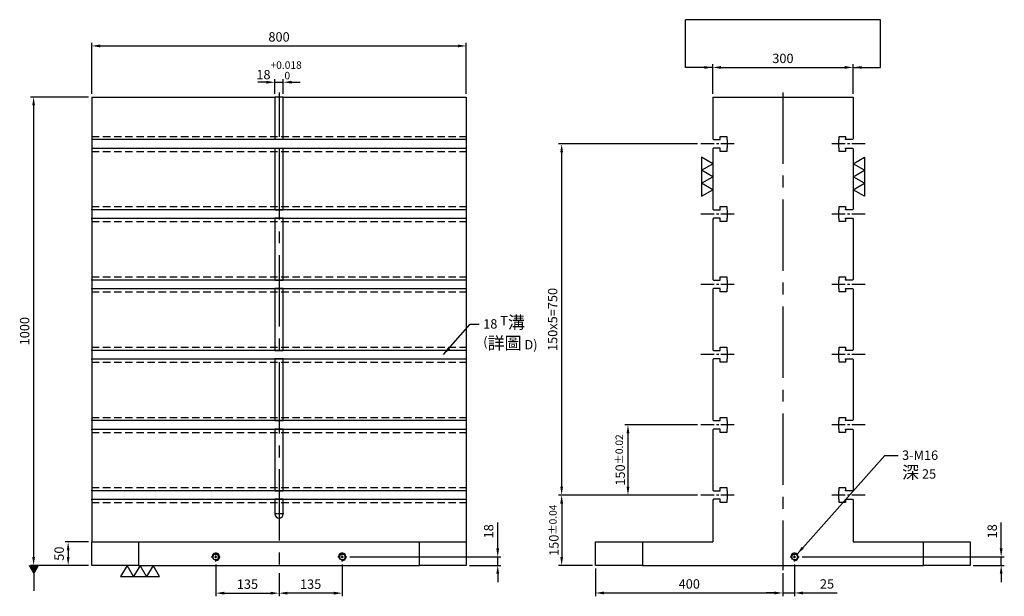
# Model space of a CAD drawing. Units: millimetres. Extents: x 2969 to 5079, y 4956 to 7522.
# Drawn here: x 2969 to 5072, y 4956 to 6188 of the extents above; entities that cross this region are included whole.
import ezdxf

# ---------------------------------------------------------------- set-up
doc = ezdxf.new("R2010")
doc.units = ezdxf.units.MM
for name, pattern in [('CENTER2', [28.575, 19.05, -3.175, 3.175, -3.175]), ('CL-5', [7, 5, -0.5, 1, -0.5]), ('DASHED2', [9.525, 6.35, -3.175])]:
    doc.linetypes.add(name, pattern=pattern)
for name, color, linetype in [('01', 4, 'Continuous'), ('CL', 1, 'CENTER2'), ('CLL', 1, 'Continuous'), ('DASH', 8, 'DASHED2'), ('DIM', 6, 'Continuous'), ('G', 3, 'Continuous'), ('W', 7, 'Continuous')]:
    doc.layers.add(name, color=color, linetype=linetype)
doc.styles.add('TXT-1', font='txt.shx', dxfattribs={"width": 0.9, "bigfont": 'chineset.shx'})
doc.styles.add('TXT-7', font='txt.shx', dxfattribs={"width": 0.8, "bigfont": 'chineset.shx'})
doc.dimstyles.new('HISO-25', dxfattribs={"dimscale": 6, "dimtxt": 2, "dimasz": 1.8, "dimexe": 0.66666, "dimexo": 0.66666, "dimgap": 0.66666, "dimtad": 0, "dimtoh": 1, "dimdsep": 46, "dimtxsty": 'TXT-1', "dimcen": -2.5, "dimclrd": 256, "dimclre": 256, "dimclrt": 3, "dimadec": 0, "dimazin": 0, "dimtfac": 0.8, "dimtmove": 0, "dimatfit": 3, "dimfxl": 0, "dimlwd": -1, "dimarcsym": 0})
doc.dimstyles.new('ISO-25', dxfattribs={"dimscale": 7, "dimtxt": 2, "dimasz": 1.8, "dimexe": 0.66666, "dimexo": 0.66666, "dimgap": 0.66666, "dimtad": 1, "dimdsep": 46, "dimtxsty": 'TXT-1', "dimcen": -2.5, "dimclrd": 256, "dimclre": 256, "dimclrt": 3, "dimadec": 0, "dimazin": 0, "dimtfac": 0.8, "dimtmove": 0, "dimatfit": 3, "dimfxl": 0, "dimlwd": -1, "dimarcsym": 0})

# ---------------------------------------------------------------- blocks, each defined once
blk = doc.blocks.new('螺絲-M10')
at = {"layer": '01'}
blk.add_circle((0, 0), 4, dxfattribs=at)
at = {"layer": 'CLL', "linetype": 'CL-5', "ltscale": 3}
for p, q in [((-6, 0), (-2.9, 0)), ((-1.8, 0), (1.8, 0)), ((0, 2.9), (0, 6)), ((0, -1.8), (0, 1.8)), ((2.9, 0), (6, 0)), ((0, -6), (0, -2.9))]:
    blk.add_line(p, q, dxfattribs=at)
at = {"layer": 'G'}
blk.add_arc((0, 0), 5, 259.1931, 190.8069, dxfattribs=at)
blk = doc.blocks.new('*D13')
at = {"layer": 'Defpoints', "color": 0}
for p in [(-6950.5, 1673.3), (-6815.5, 1654.9), (-6815.5, 1605.5)]:
    blk.add_point(p, dxfattribs=at)
at = {"layer": 'DIM', "lineweight": -2}
for p, q in [((-6950.5, 1666.6), (-6950.5, 1598.8)), ((-6815.5, 1648.2), (-6815.5, 1598.8))]:
    blk.add_line(p, q, dxfattribs=at)
at = {"layer": 'DIM'}
blk.add_line((-6932.5, 1605.5), (-6833.5, 1605.5), dxfattribs=at)
for points in [[(-6932.5, 1608.5), (-6932.5, 1602.5), (-6950.5, 1605.5)], [(-6833.5, 1608.5), (-6833.5, 1602.5), (-6815.5, 1605.5)]]:
    blk.add_solid(points, dxfattribs=at)
at = {"layer": 'DIM', "color": 3, "insert": (-6883, 1622.1), "char_height": 20, "attachment_point": 5, "style": 'TXT-1'}
blk.add_mtext('135', dxfattribs=at)
blk = doc.blocks.new('*D14')
at = {"layer": 'Defpoints', "color": 0}
for p in [(-6680.5, 1673.3), (-6815.5, 1654.9), (-6815.5, 1605.5)]:
    blk.add_point(p, dxfattribs=at)
at = {"layer": 'DIM', "lineweight": -2}
for p, q in [((-6680.5, 1666.6), (-6680.5, 1598.8)), ((-6815.5, 1648.2), (-6815.5, 1598.8))]:
    blk.add_line(p, q, dxfattribs=at)
at = {"layer": 'DIM'}
blk.add_line((-6698.5, 1605.5), (-6797.5, 1605.5), dxfattribs=at)
for points in [[(-6797.5, 1608.5), (-6797.5, 1602.5), (-6815.5, 1605.5)], [(-6698.5, 1608.5), (-6698.5, 1602.5), (-6680.5, 1605.5)]]:
    blk.add_solid(points, dxfattribs=at)
at = {"layer": 'DIM', "color": 3, "insert": (-6748, 1622.1), "char_height": 20, "attachment_point": 5, "style": 'TXT-1'}
blk.add_mtext('135', dxfattribs=at)
blk = doc.blocks.new('*D15')
at = {"layer": 'Defpoints', "color": 0}
for p in [(-6670.9, 1682.9), (-6415.5, 1664.9), (-6348.4, 1664.9)]:
    blk.add_point(p, dxfattribs=at)
at = {"layer": 'DIM'}
for p, q in [((-6348.4, 1700.9), (-6348.4, 1756.2)), ((-6348.4, 1664.9), (-6348.4, 1682.9)), ((-6348.4, 1646.9), (-6348.4, 1628.9))]:
    blk.add_line(p, q, dxfattribs=at)
at = {"layer": 'DIM', "lineweight": -2}
for p, q in [((-6664.3, 1682.9), (-6341.7, 1682.9)), ((-6408.9, 1664.9), (-6341.7, 1664.9))]:
    blk.add_line(p, q, dxfattribs=at)
at = {"layer": 'DIM'}
for points in [[(-6351.4, 1700.9), (-6345.4, 1700.9), (-6348.4, 1682.9)], [(-6351.4, 1646.9), (-6345.4, 1646.9), (-6348.4, 1664.9)]]:
    blk.add_solid(points, dxfattribs=at)
at = {"layer": 'DIM', "color": 3, "insert": (-6365.1, 1737.6), "char_height": 20, "attachment_point": 5, "rotation": 90, "style": 'TXT-1'}
blk.add_mtext('18', dxfattribs=at)
blk = doc.blocks.new('*D26')
at = {"layer": 'Defpoints', "color": 0}
for p in [(-5714.2, 1673.3), (-5739.2, 1654.9), (-5739.2, 1605.9)]:
    blk.add_point(p, dxfattribs=at)
at = {"layer": 'DIM', "lineweight": -2}
for p, q in [((-5714.2, 1666.6), (-5714.2, 1599.2)), ((-5739.2, 1648.2), (-5739.2, 1599.2))]:
    blk.add_line(p, q, dxfattribs=at)
at = {"layer": 'DIM'}
for p, q in [((-5757.2, 1605.9), (-5775.2, 1605.9)), ((-5739.2, 1605.9), (-5714.2, 1605.9)), ((-5696.2, 1605.9), (-5623.4, 1605.9))]:
    blk.add_line(p, q, dxfattribs=at)
for points in [[(-5757.2, 1608.9), (-5757.2, 1602.9), (-5739.2, 1605.9)], [(-5696.2, 1608.9), (-5696.2, 1602.9), (-5714.2, 1605.9)]]:
    blk.add_solid(points, dxfattribs=at)
at = {"layer": 'DIM', "color": 3, "insert": (-5645, 1622.6), "char_height": 20, "attachment_point": 5, "style": 'TXT-1'}
blk.add_mtext('25', dxfattribs=at)
blk = doc.blocks.new('*D27')
at = {"layer": 'Defpoints', "color": 0}
for p in [(-6139.2, 1664.9), (-5739.2, 1654.9), (-5739.2, 1605.9)]:
    blk.add_point(p, dxfattribs=at)
at = {"layer": 'DIM', "lineweight": -2}
for p, q in [((-6139.2, 1658.2), (-6139.2, 1599.2)), ((-5739.2, 1648.2), (-5739.2, 1599.2))]:
    blk.add_line(p, q, dxfattribs=at)
at = {"layer": 'DIM'}
blk.add_line((-6121.2, 1605.9), (-5757.2, 1605.9), dxfattribs=at)
for points in [[(-6121.2, 1608.9), (-6121.2, 1602.9), (-6139.2, 1605.9)], [(-5757.2, 1608.9), (-5757.2, 1602.9), (-5739.2, 1605.9)]]:
    blk.add_solid(points, dxfattribs=at)
at = {"layer": 'DIM', "color": 3, "insert": (-5939.2, 1622.6), "char_height": 20, "attachment_point": 5, "style": 'TXT-1'}
blk.add_mtext('400', dxfattribs=at)
blk = doc.blocks.new('*D16')
at = {"layer": 'Defpoints', "color": 0}
for p in [(-5704.6, 1682.9), (-5339.2, 1664.9), (-5273, 1664.9)]:
    blk.add_point(p, dxfattribs=at)
at = {"layer": 'DIM'}
for p, q in [((-5273, 1700.9), (-5273, 1756.2)), ((-5273, 1664.9), (-5273, 1682.9)), ((-5273, 1646.9), (-5273, 1628.9))]:
    blk.add_line(p, q, dxfattribs=at)
at = {"layer": 'DIM', "lineweight": -2}
for p, q in [((-5698, 1682.9), (-5266.3, 1682.9)), ((-5332.6, 1664.9), (-5266.3, 1664.9))]:
    blk.add_line(p, q, dxfattribs=at)
at = {"layer": 'DIM'}
for points in [[(-5276, 1700.9), (-5270, 1700.9), (-5273, 1682.9)], [(-5276, 1646.9), (-5270, 1646.9), (-5273, 1664.9)]]:
    blk.add_solid(points, dxfattribs=at)
at = {"layer": 'DIM', "color": 3, "insert": (-5289.6, 1737.6), "char_height": 20, "attachment_point": 5, "rotation": 90, "style": 'TXT-1'}
blk.add_mtext('18', dxfattribs=at)
blk = doc.blocks.new('*D17')
at = {"layer": 'Defpoints', "color": 0}
for p in [(-5589.2, 2728.1), (-5889.2, 2664.9), (-5589.2, 2664.9)]:
    blk.add_point(p, dxfattribs=at)
at = {"layer": 'DIM', "lineweight": -2}
for p, q in [((-5889.2, 2671.6), (-5889.2, 2734.8)), ((-5589.2, 2671.6), (-5589.2, 2734.8))]:
    blk.add_line(p, q, dxfattribs=at)
at = {"layer": 'DIM'}
blk.add_line((-5871.2, 2728.1), (-5607.2, 2728.1), dxfattribs=at)
for points in [[(-5871.2, 2731.1), (-5871.2, 2725.1), (-5889.2, 2728.1)], [(-5607.2, 2731.1), (-5607.2, 2725.1), (-5589.2, 2728.1)]]:
    blk.add_solid(points, dxfattribs=at)
at = {"layer": 'DIM', "color": 3, "insert": (-5739.2, 2744.8), "char_height": 20, "attachment_point": 5, "style": 'TXT-1'}
blk.add_mtext('300', dxfattribs=at)
blk = doc.blocks.new('*D18')
at = {"layer": 'Defpoints', "color": 0}
for p in [(-7215.5, 2664.9), (-7339.7, 1664.9), (-7215.5, 1664.9)]:
    blk.add_point(p, dxfattribs=at)
at = {"layer": 'DIM', "lineweight": -2}
for p, q in [((-7222.2, 2664.9), (-7346.3, 2664.9)), ((-7222.2, 1664.9), (-7346.3, 1664.9))]:
    blk.add_line(p, q, dxfattribs=at)
at = {"layer": 'DIM'}
blk.add_line((-7339.7, 2646.9), (-7339.7, 1682.9), dxfattribs=at)
for points in [[(-7342.7, 2646.9), (-7336.7, 2646.9), (-7339.7, 2664.9)], [(-7342.7, 1682.9), (-7336.7, 1682.9), (-7339.7, 1664.9)]]:
    blk.add_solid(points, dxfattribs=at)
at = {"layer": 'DIM', "color": 3, "insert": (-7356.3, 2164.9), "char_height": 20, "attachment_point": 5, "rotation": 90, "style": 'TXT-1'}
blk.add_mtext('1000', dxfattribs=at)
blk = doc.blocks.new('加工-3-直')
at = {"layer": '01'}
for points in [[(0, 0), (-4.33, -2.5), (-4.33, 2.5)], [(0, -5), (-4.33, -7.5), (-4.33, -2.5)], [(0, -10), (-4.33, -12.5), (-4.33, -7.5)]]:
    blk.add_lwpolyline(points, close=True, dxfattribs=at)
blk = doc.blocks.new('*D23')
at = {"layer": 'Defpoints', "color": 0}
for p in [(-5915.2, 1964.9), (-6070.2, 1814.9), (-5915.2, 1814.9)]:
    blk.add_point(p, dxfattribs=at)
at = {"layer": 'DIM', "lineweight": -2}
for p, q in [((-5921.9, 1964.9), (-6076.8, 1964.9)), ((-5921.9, 1814.9), (-6076.8, 1814.9))]:
    blk.add_line(p, q, dxfattribs=at)
at = {"layer": 'DIM'}
blk.add_line((-6070.2, 1946.9), (-6070.2, 1832.9), dxfattribs=at)
for points in [[(-6073.2, 1946.9), (-6067.2, 1946.9), (-6070.2, 1964.9)], [(-6073.2, 1832.9), (-6067.2, 1832.9), (-6070.2, 1814.9)]]:
    blk.add_solid(points, dxfattribs=at)
at = {"layer": 'DIM', "color": 3, "insert": (-6086.8, 1889.9), "char_height": 20, "attachment_point": 5, "rotation": 90, "style": 'TXT-1'}
blk.add_mtext('150{\\H16.000000;±0.02}', dxfattribs=at)
blk = doc.blocks.new('*D24')
at = {"layer": 'Defpoints', "color": 0}
for p in [(-5915.2, 1814.9), (-6211.8, 1664.9), (-6139.2, 1664.9)]:
    blk.add_point(p, dxfattribs=at)
at = {"layer": 'DIM', "lineweight": -2}
for p, q in [((-5921.9, 1814.9), (-6218.5, 1814.9)), ((-6145.9, 1664.9), (-6218.5, 1664.9))]:
    blk.add_line(p, q, dxfattribs=at)
at = {"layer": 'DIM'}
blk.add_line((-6211.8, 1796.9), (-6211.8, 1682.9), dxfattribs=at)
for points in [[(-6214.8, 1796.9), (-6208.8, 1796.9), (-6211.8, 1814.9)], [(-6214.8, 1682.9), (-6208.8, 1682.9), (-6211.8, 1664.9)]]:
    blk.add_solid(points, dxfattribs=at)
at = {"layer": 'DIM', "color": 3, "insert": (-6228.5, 1739.9), "char_height": 20, "attachment_point": 5, "rotation": 90, "style": 'TXT-1'}
blk.add_mtext('150{\\H16.000000;±0.04}', dxfattribs=at)
blk = doc.blocks.new('*D25')
at = {"layer": 'Defpoints', "color": 0}
for p in [(-7215.5, 1714.9), (-7265.9, 1664.9), (-7215.5, 1664.9)]:
    blk.add_point(p, dxfattribs=at)
at = {"layer": 'DIM', "lineweight": -2}
for p, q in [((-7222.2, 1714.9), (-7272.6, 1714.9)), ((-7222.2, 1664.9), (-7272.6, 1664.9))]:
    blk.add_line(p, q, dxfattribs=at)
at = {"layer": 'DIM'}
blk.add_line((-7265.9, 1696.9), (-7265.9, 1682.9), dxfattribs=at)
for points in [[(-7268.9, 1696.9), (-7262.9, 1696.9), (-7265.9, 1714.9)], [(-7268.9, 1682.9), (-7262.9, 1682.9), (-7265.9, 1664.9)]]:
    blk.add_solid(points, dxfattribs=at)
at = {"layer": 'DIM', "color": 3, "insert": (-7282.6, 1689.9), "char_height": 20, "attachment_point": 5, "rotation": 90, "style": 'TXT-1'}
blk.add_mtext('50', dxfattribs=at)
blk = doc.blocks.new('*D28')
at = {"layer": 'Defpoints', "color": 0}
for p in [(-6211.8, 2564.9), (-5915.2, 2564.9), (-5915.2, 1814.9)]:
    blk.add_point(p, dxfattribs=at)
at = {"layer": 'DIM', "lineweight": -2}
for p, q in [((-5921.9, 2564.9), (-6218.5, 2564.9)), ((-5921.9, 1814.9), (-6218.5, 1814.9))]:
    blk.add_line(p, q, dxfattribs=at)
at = {"layer": 'DIM'}
blk.add_line((-6211.8, 1832.9), (-6211.8, 2546.9), dxfattribs=at)
for points in [[(-6214.8, 2546.9), (-6208.8, 2546.9), (-6211.8, 2564.9)], [(-6214.8, 1832.9), (-6208.8, 1832.9), (-6211.8, 1814.9)]]:
    blk.add_solid(points, dxfattribs=at)
at = {"layer": 'DIM', "color": 3, "insert": (-6228.5, 2189.9), "char_height": 20, "attachment_point": 5, "rotation": 90, "style": 'TXT-1'}
blk.add_mtext('150x5=750', dxfattribs=at)
blk = doc.blocks.new('*D29')
at = {"layer": 'Defpoints', "color": 0}
for p in [(-6415.5, 2774), (-7215.5, 2664.9), (-6415.5, 2664.9)]:
    blk.add_point(p, dxfattribs=at)
at = {"layer": 'DIM', "lineweight": -2}
for p, q in [((-7215.5, 2671.6), (-7215.5, 2780.7)), ((-6415.5, 2671.6), (-6415.5, 2780.7))]:
    blk.add_line(p, q, dxfattribs=at)
at = {"layer": 'DIM'}
blk.add_line((-7197.5, 2774), (-6433.5, 2774), dxfattribs=at)
for points in [[(-7197.5, 2777), (-7197.5, 2771), (-7215.5, 2774)], [(-6433.5, 2777), (-6433.5, 2771), (-6415.5, 2774)]]:
    blk.add_solid(points, dxfattribs=at)
at = {"layer": 'DIM', "color": 3, "insert": (-6815.5, 2790.7), "char_height": 20, "attachment_point": 5, "style": 'TXT-1'}
blk.add_mtext('800', dxfattribs=at)
blk = doc.blocks.new('*D30')
at = {"layer": 'Defpoints', "color": 0}
for p in [(-6806.5, 2696.5), (-6824.5, 2664.9), (-6806.5, 2664.9)]:
    blk.add_point(p, dxfattribs=at)
at = {"layer": 'DIM'}
for p, q in [((-6842.5, 2696.5), (-6860.5, 2696.5)), ((-6824.5, 2696.5), (-6806.5, 2696.5)), ((-6788.5, 2696.5), (-6770.5, 2696.5))]:
    blk.add_line(p, q, dxfattribs=at)
at = {"layer": 'DIM', "lineweight": -2}
for p, q in [((-6824.5, 2671.6), (-6824.5, 2703.2)), ((-6806.5, 2671.6), (-6806.5, 2703.2))]:
    blk.add_line(p, q, dxfattribs=at)
at = {"layer": 'DIM'}
for points in [[(-6842.5, 2699.5), (-6842.5, 2693.5), (-6824.5, 2696.5)], [(-6788.5, 2699.5), (-6788.5, 2693.5), (-6806.5, 2696.5)]]:
    blk.add_solid(points, dxfattribs=at)
at = {"layer": 'DIM', "color": 3, "insert": (-6815.5, 2721.9), "char_height": 20, "attachment_point": 5, "style": 'TXT-1'}
blk.add_mtext('18{\\H16.000000;\\S+0.018^  0;}', dxfattribs=at)

msp = doc.modelspace()

# ---------------------------------------------------------------- linework, layer by layer
at = {"layer": 'CL', "ltscale": 5}
msp.add_line((3522.441, 6032.601), (3522.441, 5922.601), dxfattribs=at)
at = {"layer": 'CL', "ltscale": 8}
for p, q in [((4598.743, 6032.601), (4598.743, 5012.601)), ((3522.441, 5913.601), (3522.441, 5012.601))]:
    msp.add_line(p, q, dxfattribs=at)
at = {"layer": 'CL', "ltscale": 1.5}
for p, q in [((4494.925, 5922.601), (4422.743, 5922.601)), ((4774.743, 5922.601), (4702.56, 5922.601)), ((4494.925, 5772.601), (4422.743, 5772.601)), ((4774.743, 5772.601), (4702.56, 5772.601)), ((4494.925, 5622.601), (4422.743, 5622.601)), ((4774.743, 5622.601), (4702.56, 5622.601)), ((4494.925, 5472.601), (4422.743, 5472.601)), ((4774.743, 5472.601), (4702.56, 5472.601)), ((4494.925, 5322.601), (4422.743, 5322.601)), ((4774.743, 5322.601), (4702.56, 5322.601)), ((4494.925, 5172.601), (4422.743, 5172.601)), ((4774.743, 5172.601), (4702.56, 5172.601))]:
    msp.add_line(p, q, dxfattribs=at)
at = {"layer": 'CL', "ltscale": 0.5}
msp.add_line((3532.441, 5132.601), (3512.441, 5132.601), dxfattribs=at)
at = {"layer": 'DASH', "ltscale": 2.5}
for p, q in [((3122.441, 5938.601), (3922.441, 5938.601)), ((3122.441, 5906.601), (3922.441, 5906.601)), ((3122.441, 5788.601), (3922.441, 5788.601)), ((3122.441, 5756.601), (3922.441, 5756.601)), ((3122.441, 5638.601), (3922.441, 5638.601)), ((3122.441, 5606.601), (3922.441, 5606.601)), ((3122.441, 5488.601), (3922.441, 5488.601)), ((3122.441, 5456.601), (3922.441, 5456.601)), ((3122.441, 5338.601), (3922.441, 5338.601)), ((3122.441, 5306.601), (3922.441, 5306.601)), ((3122.441, 5188.601), (3922.441, 5188.601)), ((3122.441, 5156.601), (3922.441, 5156.601))]:
    msp.add_line(p, q, dxfattribs=at)
at = {"layer": 'DIM'}
msp.add_line((4807.08, 6187.718), (4390.406, 6187.718), dxfattribs=at)
at = {"layer": 'W'}
for p, q in [((3122.441, 6022.601), (3122.441, 5783.101)), ((3122.441, 6022.601), (3513.441, 6022.601)), ((3531.441, 6022.601), (3513.441, 6022.601)), ((3513.441, 6022.601), (3513.441, 5931.601)), ((3531.441, 6022.601), (3922.441, 6022.601)), ((3531.441, 5931.601), (3531.441, 6022.601)), ((3922.441, 6022.601), (3922.441, 5783.101)), ((4448.743, 6022.601), (4448.743, 5933.101)), ((4448.743, 6022.601), (4748.743, 6022.601)), ((4748.743, 6022.601), (4748.743, 5933.101)), ((3513.441, 5931.601), (3122.441, 5931.601)), ((3922.441, 5931.601), (3513.441, 5931.601)), ((4448.743, 5933.101), (4450.243, 5931.601)), ((4450.243, 5931.601), (4464.743, 5931.601)), ((4464.743, 5931.601), (4464.743, 5938.601)), ((4464.743, 5938.601), (4478.743, 5938.601)), ((4478.743, 5938.601), (4478.743, 5932.151)), ((4478.743, 5932.151), (4479.543, 5931.351)), ((4479.543, 5931.351), (4479.543, 5913.851)), ((4717.943, 5931.351), (4718.743, 5932.151)), ((4717.943, 5913.851), (4717.943, 5931.351)), ((4718.743, 5932.151), (4718.743, 5938.601)), ((4718.743, 5938.601), (4732.743, 5938.601)), ((4732.743, 5938.601), (4732.743, 5933.101)), ((4732.743, 5931.601), (4732.743, 5933.101)), ((4747.243, 5931.601), (4732.743, 5931.601)), ((4747.243, 5931.601), (4748.743, 5933.101)), ((3122.441, 5913.601), (3513.441, 5913.601)), ((3513.441, 5913.601), (3513.441, 5783.101)), ((3513.441, 5913.601), (3922.441, 5913.601)), ((3531.441, 5783.101), (3531.441, 5913.601)), ((4450.243, 5913.601), (4448.743, 5912.101)), ((4448.743, 5912.101), (4448.743, 5783.101)), ((4464.743, 5913.601), (4450.243, 5913.601)), ((4464.743, 5906.601), (4464.743, 5913.601)), ((4479.543, 5913.851), (4478.743, 5913.051)), ((4478.743, 5913.051), (4478.743, 5906.601)), ((4718.743, 5913.051), (4717.943, 5913.851)), ((4718.743, 5906.601), (4718.743, 5913.051)), ((4732.743, 5913.601), (4747.243, 5913.601)), ((4732.743, 5912.101), (4732.743, 5913.601)), ((4732.743, 5912.101), (4732.743, 5906.601)), ((4747.243, 5913.601), (4748.743, 5912.101)), ((4748.743, 5912.101), (4748.743, 5783.101)), ((4478.743, 5906.601), (4464.743, 5906.601)), ((4732.743, 5906.601), (4718.743, 5906.601)), ((4464.743, 5781.601), (4464.743, 5788.601)), ((4464.743, 5788.601), (4478.743, 5788.601)), ((4478.743, 5788.601), (4478.743, 5782.151)), ((4718.743, 5782.151), (4718.743, 5788.601)), ((4718.743, 5788.601), (4732.743, 5788.601)), ((4732.743, 5788.601), (4732.743, 5783.101)), ((3122.441, 5781.601), (3122.441, 5783.101)), ((3122.441, 5781.601), (3122.441, 5781.351)), ((3513.441, 5781.601), (3122.441, 5781.601)), ((3122.441, 5781.351), (3122.441, 5763.851)), ((3122.441, 5763.851), (3122.441, 5763.601)), ((3122.441, 5762.101), (3122.441, 5763.601)), ((3122.441, 5763.601), (3513.441, 5763.601)), ((3513.441, 5783.101), (3513.441, 5781.601)), ((3513.441, 5781.601), (3531.441, 5781.601)), ((3922.441, 5781.601), (3513.441, 5781.601)), ((3531.441, 5763.601), (3513.441, 5763.601)), ((3513.441, 5763.601), (3513.441, 5762.101)), ((3513.441, 5763.601), (3922.441, 5763.601)), ((3531.441, 5781.601), (3531.441, 5783.101)), ((3531.441, 5762.101), (3531.441, 5763.601)), ((3922.441, 5783.101), (3922.441, 5781.601)), ((3922.441, 5781.601), (3922.441, 5781.351)), ((3922.441, 5781.351), (3922.441, 5763.851)), ((3922.441, 5763.851), (3922.441, 5763.601)), ((3922.441, 5763.601), (3922.441, 5762.101)), ((4448.743, 5783.101), (4450.243, 5781.601)), ((4450.243, 5763.601), (4448.743, 5762.101)), ((4450.243, 5781.601), (4464.743, 5781.601)), ((4464.743, 5763.601), (4450.243, 5763.601)), ((4464.743, 5756.601), (4464.743, 5763.601)), ((4478.743, 5782.151), (4479.543, 5781.351)), ((4479.543, 5763.851), (4478.743, 5763.051)), ((4478.743, 5763.051), (4478.743, 5756.601)), ((4479.543, 5781.351), (4479.543, 5763.851)), ((4717.943, 5781.351), (4718.743, 5782.151)), ((4717.943, 5763.851), (4717.943, 5781.351)), ((4718.743, 5763.051), (4717.943, 5763.851)), ((4718.743, 5756.601), (4718.743, 5763.051)), ((4732.743, 5781.601), (4732.743, 5783.101)), ((4747.243, 5781.601), (4732.743, 5781.601)), ((4732.743, 5763.601), (4747.243, 5763.601)), ((4732.743, 5762.101), (4732.743, 5763.601)), ((4747.243, 5781.601), (4748.743, 5783.101)), ((4747.243, 5763.601), (4748.743, 5762.101)), ((3122.441, 5762.101), (3122.441, 5633.101)), ((3513.441, 5762.101), (3513.441, 5633.101)), ((3531.441, 5633.101), (3531.441, 5762.101)), ((3922.441, 5762.101), (3922.441, 5633.101)), ((4448.743, 5762.101), (4448.743, 5633.101)), ((4478.743, 5756.601), (4464.743, 5756.601)), ((4732.743, 5756.601), (4718.743, 5756.601)), ((4732.743, 5762.101), (4732.743, 5756.601)), ((4748.743, 5762.101), (4748.743, 5633.101)), ((4464.743, 5631.601), (4464.743, 5638.601)), ((4464.743, 5638.601), (4478.743, 5638.601)), ((4478.743, 5638.601), (4478.743, 5632.151)), ((4718.743, 5632.151), (4718.743, 5638.601)), ((4718.743, 5638.601), (4732.743, 5638.601)), ((4732.743, 5638.601), (4732.743, 5633.101)), ((3122.441, 5631.601), (3122.441, 5633.101)), ((3122.441, 5631.601), (3122.441, 5631.351)), ((3513.441, 5631.601), (3122.441, 5631.601)), ((3122.441, 5631.351), (3122.441, 5613.851)), ((3513.441, 5633.101), (3513.441, 5631.601)), ((3513.441, 5631.601), (3531.441, 5631.601)), ((3922.441, 5631.601), (3513.441, 5631.601)), ((3531.441, 5631.601), (3531.441, 5633.101)), ((3922.441, 5633.101), (3922.441, 5631.601)), ((3922.441, 5631.601), (3922.441, 5631.351)), ((3922.441, 5631.351), (3922.441, 5613.851)), ((4448.743, 5633.101), (4450.243, 5631.601)), ((4450.243, 5631.601), (4464.743, 5631.601)), ((4478.743, 5632.151), (4479.543, 5631.351)), ((4479.543, 5631.351), (4479.543, 5613.851)), ((4717.943, 5631.351), (4718.743, 5632.151)), ((4717.943, 5613.851), (4717.943, 5631.351)), ((4732.743, 5631.601), (4732.743, 5633.101)), ((4747.243, 5631.601), (4732.743, 5631.601)), ((4747.243, 5631.601), (4748.743, 5633.101)), ((3122.441, 5613.851), (3122.441, 5613.601)), ((3122.441, 5612.101), (3122.441, 5613.601)), ((3122.441, 5613.601), (3513.441, 5613.601)), ((3122.441, 5612.101), (3122.441, 5483.101)), ((3531.441, 5613.601), (3513.441, 5613.601)), ((3513.441, 5613.601), (3513.441, 5612.101)), ((3513.441, 5613.601), (3922.441, 5613.601)), ((3513.441, 5612.101), (3513.441, 5483.101)), ((3531.441, 5612.101), (3531.441, 5613.601)), ((3531.441, 5483.101), (3531.441, 5612.101)), ((3922.441, 5613.851), (3922.441, 5613.601)), ((3922.441, 5613.601), (3922.441, 5612.101)), ((3922.441, 5612.101), (3922.441, 5483.101)), ((4450.243, 5613.601), (4448.743, 5612.101)), ((4448.743, 5612.101), (4448.743, 5483.101)), ((4464.743, 5613.601), (4450.243, 5613.601)), ((4464.743, 5606.601), (4464.743, 5613.601)), ((4478.743, 5606.601), (4464.743, 5606.601)), ((4479.543, 5613.851), (4478.743, 5613.051)), ((4478.743, 5613.051), (4478.743, 5606.601)), ((4718.743, 5613.051), (4717.943, 5613.851)), ((4718.743, 5606.601), (4718.743, 5613.051)), ((4732.743, 5606.601), (4718.743, 5606.601)), ((4732.743, 5613.601), (4747.243, 5613.601)), ((4732.743, 5612.101), (4732.743, 5613.601)), ((4732.743, 5612.101), (4732.743, 5606.601)), ((4747.243, 5613.601), (4748.743, 5612.101)), ((4748.743, 5612.101), (4748.743, 5483.101)), ((3122.441, 5481.601), (3122.441, 5483.101)), ((3122.441, 5481.601), (3122.441, 5481.351)), ((3513.441, 5481.601), (3122.441, 5481.601)), ((3122.441, 5481.351), (3122.441, 5463.851)), ((3513.441, 5483.101), (3513.441, 5481.601)), ((3513.441, 5481.601), (3531.441, 5481.601)), ((3922.441, 5481.601), (3513.441, 5481.601)), ((3531.441, 5481.601), (3531.441, 5483.101)), ((3922.441, 5483.101), (3922.441, 5481.601)), ((3922.441, 5481.601), (3922.441, 5481.351)), ((3922.441, 5481.351), (3922.441, 5463.851)), ((4448.743, 5483.101), (4450.243, 5481.601)), ((4450.243, 5481.601), (4464.743, 5481.601)), ((4464.743, 5481.601), (4464.743, 5488.601)), ((4464.743, 5488.601), (4478.743, 5488.601)), ((4478.743, 5488.601), (4478.743, 5482.151)), ((4478.743, 5482.151), (4479.543, 5481.351)), ((4479.543, 5481.351), (4479.543, 5463.851)), ((4717.943, 5481.351), (4718.743, 5482.151)), ((4717.943, 5463.851), (4717.943, 5481.351)), ((4718.743, 5482.151), (4718.743, 5488.601)), ((4718.743, 5488.601), (4732.743, 5488.601)), ((4732.743, 5488.601), (4732.743, 5483.101)), ((4732.743, 5481.601), (4732.743, 5483.101)), ((4747.243, 5481.601), (4732.743, 5481.601)), ((4747.243, 5481.601), (4748.743, 5483.101)), ((3122.441, 5463.851), (3122.441, 5463.601)), ((3122.441, 5462.101), (3122.441, 5463.601)), ((3122.441, 5463.601), (3513.441, 5463.601)), ((3122.441, 5462.101), (3122.441, 5333.101)), ((3531.441, 5463.601), (3513.441, 5463.601)), ((3513.441, 5463.601), (3513.441, 5462.101)), ((3513.441, 5463.601), (3922.441, 5463.601)), ((3513.441, 5462.101), (3513.441, 5333.101)), ((3531.441, 5462.101), (3531.441, 5463.601)), ((3531.441, 5333.101), (3531.441, 5462.101)), ((3922.441, 5463.851), (3922.441, 5463.601)), ((3922.441, 5463.601), (3922.441, 5462.101)), ((3922.441, 5462.101), (3922.441, 5333.101)), ((4450.243, 5463.601), (4448.743, 5462.101)), ((4448.743, 5462.101), (4448.743, 5333.101)), ((4464.743, 5463.601), (4450.243, 5463.601)), ((4464.743, 5456.601), (4464.743, 5463.601)), ((4478.743, 5456.601), (4464.743, 5456.601)), ((4479.543, 5463.851), (4478.743, 5463.051)), ((4478.743, 5463.051), (4478.743, 5456.601)), ((4718.743, 5463.051), (4717.943, 5463.851)), ((4718.743, 5456.601), (4718.743, 5463.051)), ((4732.743, 5456.601), (4718.743, 5456.601)), ((4732.743, 5463.601), (4747.243, 5463.601)), ((4732.743, 5462.101), (4732.743, 5463.601)), ((4732.743, 5462.101), (4732.743, 5456.601)), ((4747.243, 5463.601), (4748.743, 5462.101)), ((4748.743, 5462.101), (4748.743, 5333.101)), ((3122.441, 5331.601), (3122.441, 5333.101)), ((3122.441, 5331.601), (3122.441, 5331.351)), ((3513.441, 5331.601), (3122.441, 5331.601)), ((3122.441, 5331.351), (3122.441, 5313.851)), ((3513.441, 5333.101), (3513.441, 5331.601)), ((3513.441, 5331.601), (3531.441, 5331.601)), ((3922.441, 5331.601), (3513.441, 5331.601)), ((3531.441, 5331.601), (3531.441, 5333.101)), ((3922.441, 5333.101), (3922.441, 5331.601)), ((3922.441, 5331.601), (3922.441, 5331.351)), ((3922.441, 5331.351), (3922.441, 5313.851)), ((4448.743, 5333.101), (4450.243, 5331.601)), ((4450.243, 5331.601), (4464.743, 5331.601)), ((4464.743, 5331.601), (4464.743, 5338.601)), ((4464.743, 5338.601), (4478.743, 5338.601)), ((4478.743, 5338.601), (4478.743, 5332.151)), ((4478.743, 5332.151), (4479.543, 5331.351)), ((4479.543, 5331.351), (4479.543, 5313.851)), ((4717.943, 5331.351), (4718.743, 5332.151)), ((4717.943, 5313.851), (4717.943, 5331.351)), ((4718.743, 5332.151), (4718.743, 5338.601)), ((4718.743, 5338.601), (4732.743, 5338.601)), ((4732.743, 5338.601), (4732.743, 5333.101)), ((4732.743, 5331.601), (4732.743, 5333.101)), ((4747.243, 5331.601), (4732.743, 5331.601)), ((4747.243, 5331.601), (4748.743, 5333.101)), ((3122.441, 5313.851), (3122.441, 5313.601)), ((3122.441, 5312.101), (3122.441, 5313.601)), ((3122.441, 5313.601), (3513.441, 5313.601)), ((3122.441, 5312.101), (3122.441, 5183.101)), ((3531.441, 5313.601), (3513.441, 5313.601)), ((3513.441, 5313.601), (3513.441, 5312.101)), ((3513.441, 5313.601), (3922.441, 5313.601)), ((3513.441, 5312.101), (3513.441, 5183.101)), ((3531.441, 5312.101), (3531.441, 5313.601)), ((3531.441, 5183.101), (3531.441, 5312.101)), ((3922.441, 5313.851), (3922.441, 5313.601)), ((3922.441, 5313.601), (3922.441, 5312.101)), ((3922.441, 5312.101), (3922.441, 5183.101)), ((4450.243, 5313.601), (4448.743, 5312.101)), ((4448.743, 5312.101), (4448.743, 5183.101)), ((4464.743, 5313.601), (4450.243, 5313.601)), ((4464.743, 5306.601), (4464.743, 5313.601)), ((4478.743, 5306.601), (4464.743, 5306.601)), ((4479.543, 5313.851), (4478.743, 5313.051)), ((4478.743, 5313.051), (4478.743, 5306.601)), ((4718.743, 5313.051), (4717.943, 5313.851)), ((4718.743, 5306.601), (4718.743, 5313.051)), ((4732.743, 5306.601), (4718.743, 5306.601)), ((4732.743, 5313.601), (4747.243, 5313.601)), ((4732.743, 5312.101), (4732.743, 5313.601)), ((4732.743, 5312.101), (4732.743, 5306.601)), ((4747.243, 5313.601), (4748.743, 5312.101)), ((4748.743, 5312.101), (4748.743, 5183.101)), ((3122.441, 5181.601), (3122.441, 5183.101)), ((3122.441, 5181.601), (3122.441, 5181.351)), ((3513.441, 5181.601), (3122.441, 5181.601)), ((3122.441, 5181.351), (3122.441, 5163.851)), ((3513.441, 5183.101), (3513.441, 5181.601)), ((3513.441, 5181.601), (3531.441, 5181.601)), ((3922.441, 5181.601), (3513.441, 5181.601)), ((3531.441, 5181.601), (3531.441, 5183.101)), ((3922.441, 5183.101), (3922.441, 5181.601)), ((3922.441, 5181.601), (3922.441, 5181.351)), ((3922.441, 5181.351), (3922.441, 5163.851)), ((4448.743, 5183.101), (4450.243, 5181.601)), ((4450.243, 5181.601), (4464.743, 5181.601)), ((4464.743, 5181.601), (4464.743, 5188.601)), ((4464.743, 5188.601), (4478.743, 5188.601)), ((4478.743, 5188.601), (4478.743, 5182.151)), ((4478.743, 5182.151), (4479.543, 5181.351)), ((4479.543, 5181.351), (4479.543, 5163.851)), ((4717.943, 5181.351), (4718.743, 5182.151)), ((4717.943, 5163.851), (4717.943, 5181.351)), ((4718.743, 5182.151), (4718.743, 5188.601)), ((4718.743, 5188.601), (4732.743, 5188.601)), ((4732.743, 5188.601), (4732.743, 5183.101)), ((4732.743, 5181.601), (4732.743, 5183.101)), ((4747.243, 5181.601), (4732.743, 5181.601)), ((4747.243, 5181.601), (4748.743, 5183.101)), ((3122.441, 5163.851), (3122.441, 5163.601)), ((3122.441, 5162.101), (3122.441, 5163.601)), ((3122.441, 5163.601), (3513.441, 5163.601)), ((3122.441, 5162.101), (3122.441, 5072.601)), ((3531.441, 5163.601), (3513.441, 5163.601)), ((3513.441, 5163.601), (3513.441, 5162.101)), ((3513.441, 5163.601), (3922.441, 5163.601)), ((3513.441, 5162.101), (3513.441, 5132.601)), ((3531.441, 5162.101), (3531.441, 5163.601)), ((3531.441, 5132.601), (3531.441, 5162.101)), ((3922.441, 5163.851), (3922.441, 5163.601)), ((3922.441, 5163.601), (3922.441, 5162.101)), ((3922.441, 5162.101), (3922.441, 5072.601)), ((4450.243, 5163.601), (4448.743, 5162.101)), ((4448.743, 5162.101), (4448.743, 5072.601)), ((4464.743, 5163.601), (4450.243, 5163.601)), ((4464.743, 5156.601), (4464.743, 5163.601)), ((4478.743, 5156.601), (4464.743, 5156.601)), ((4479.543, 5163.851), (4478.743, 5163.051)), ((4478.743, 5163.051), (4478.743, 5156.601)), ((4718.743, 5163.051), (4717.943, 5163.851)), ((4718.743, 5156.601), (4718.743, 5163.051)), ((4732.743, 5156.601), (4718.743, 5156.601)), ((4732.743, 5163.601), (4747.243, 5163.601)), ((4732.743, 5162.101), (4732.743, 5163.601)), ((4732.743, 5162.101), (4732.743, 5156.601)), ((4747.243, 5163.601), (4748.743, 5162.101)), ((4748.743, 5162.101), (4748.743, 5072.601)), ((3122.441, 5022.601), (3122.441, 5072.601)), ((3122.441, 5072.601), (3222.441, 5072.601)), ((3222.441, 5072.601), (3822.441, 5072.601)), ((3222.441, 5072.601), (3222.441, 5022.601)), ((3822.441, 5072.601), (3922.441, 5072.601)), ((3822.441, 5022.601), (3822.441, 5072.601)), ((3922.441, 5072.601), (3922.441, 5022.601)), ((4198.743, 5072.601), (4298.743, 5072.601)), ((4198.743, 5022.601), (4198.743, 5072.601)), ((4298.743, 5072.601), (4448.743, 5072.601)), ((4298.743, 5072.601), (4298.743, 5022.601)), ((4748.743, 5072.601), (4898.743, 5072.601)), ((4898.743, 5072.601), (4998.743, 5072.601)), ((4898.743, 5022.601), (4898.743, 5072.601)), ((4998.743, 5072.601), (4998.743, 5022.601)), ((3222.441, 5022.601), (3122.441, 5022.601)), ((3222.441, 5022.601), (3822.441, 5022.601)), ((3922.441, 5022.601), (3822.441, 5022.601)), ((4298.743, 5022.601), (4198.743, 5022.601)), ((4298.743, 5022.601), (4898.743, 5022.601)), ((4998.743, 5022.601), (4898.743, 5022.601))]:
    msp.add_line(p, q, dxfattribs=at)
msp.add_arc((3522.441, 5132.601), 9, 180, 0, dxfattribs=at)

# ---------------------------------------------------------------- block references
at = {"yscale": 5.542562584218103}
for p, xscale, zscale, rotation in [((4448.743, 5824.711), -5.542562584218103, 5.542562584220535, 180), ((4748.743, 5824.711), 5.542562584218103, 5.542562584220535, 180), ((3253.438, 5022.601), -5.542562584218103, 5.54256258422043, 270)]:
    msp.add_blockref('加工-3-直', p, dxfattribs=dict(at, xscale=xscale, zscale=zscale, rotation=rotation))
at = {"xscale": 1.599999999998545, "yscale": 1.599999999998545, "zscale": 1.6}
for p in [(3387.441, 5040.601), (3657.441, 5040.601), (4623.743, 5040.601)]:
    msp.add_blockref('螺絲-M10', p, dxfattribs=at)

# ---------------------------------------------------------------- texts
at = {"layer": 'DIM', "color": 3, "char_height": 20, "width": 216.78705, "attachment_point": 1, "style": 'TXT-7'}
for s, insert in [('18 T{\\H1.333x;溝}\\P({\\H1.333x;詳圖} D)', (3958.588, 5554.797)), ('3-M16\\P{\\H1.333x;深} 25', (4853.269, 5267.763))]:
    msp.add_mtext(s, dxfattribs=dict(at, insert=insert))

# ---------------------------------------------------------------- dimensions: what is measured, and where the dimension line sits
at = {"layer": 'DIM'}
for base, p1, p2, override, picture, middle in [((3922.441, 6131.719), (3122.441, 6022.601), (3922.441, 6022.601), {"dimscale": 10}, '*D29', (3522.441, 6131.719)), ((3531.441, 6054.208), (3513.441, 6022.601), (3531.441, 6022.601), {"dimscale": 10, "dimgap": 0.66666, "dimtol": 1, "dimlim": 0, "dimtp": 0.018, "dimtm": 0, "dimtdec": 3}, '*D30', (3522.441, 6054.208)), ((4748.743, 6085.782), (4448.743, 6022.601), (4748.743, 6022.601), {"dimscale": 10}, '*D17', (4598.743, 6085.782)), ((4598.743, 4963.602), (4623.743, 5031.001), (4598.743, 5012.601), {"dimscale": 10}, '*D26', (4692.943, 4963.602))]:
    dim = msp.add_linear_dim(base=base, p1=p1, p2=p2, dimstyle='ISO-25', override=override, dxfattribs=at)
    dim.commit()
    dim.dimension.update_dxf_attribs({"geometry": picture, "text_midpoint": middle, "dimtype": 128, "insert": (10337.972, 3357.686)})
for base, p1, p2, picture, middle in [((2998.292, 5022.601), (3122.441, 6022.601), (3122.441, 5022.601), '*D18', (2998.292, 5522.601)), ((3989.581, 5022.601), (3667.041, 5040.601), (3922.441, 5022.601), '*D15', (3989.581, 5095.267)), ((5064.994, 5022.601), (4633.343, 5040.601), (4998.743, 5022.601), '*D16', (5064.994, 5095.267))]:
    dim = msp.add_linear_dim(base=base, p1=p1, p2=p2, angle=90, dimstyle='ISO-25', override={"dimscale": 10}, dxfattribs=at)
    dim.commit()
    dim.dimension.update_dxf_attribs({"geometry": picture, "text_midpoint": middle, "dimtype": 128, "insert": (10337.972, 3357.686)})
dim = msp.add_linear_dim(base=(4126.188, 5922.601), p1=(4422.743, 5172.601), p2=(4422.743, 5922.601), angle=90, text='150x5=<>', dimstyle='ISO-25', override={"dimscale": 10}, dxfattribs=at)
dim.commit()
dim.dimension.update_dxf_attribs({"geometry": '*D28', "text_midpoint": (4109.521, 5547.601), "insert": (10337.972, 3357.686)})
for base, p1, p2, override, picture, middle in [((4267.799, 5172.601), (4422.743, 5322.601), (4422.743, 5172.601), {"dimscale": 10, "dimtol": 1, "dimtp": 0.02, "dimtm": 0.02}, '*D23', (4251.132, 5247.601)), ((4126.188, 5022.601), (4422.743, 5172.601), (4198.743, 5022.601), {"dimscale": 10, "dimtol": 1, "dimtp": 0.04, "dimtm": 0.04}, '*D24', (4109.521, 5097.601)), ((3072.029, 5022.601), (3122.441, 5072.601), (3122.441, 5022.601), {"dimscale": 10}, '*D25', (3055.363, 5047.601))]:
    dim = msp.add_linear_dim(base=base, p1=p1, p2=p2, angle=90, dimstyle='ISO-25', override=override, dxfattribs=at)
    dim.commit()
    dim.dimension.update_dxf_attribs({"geometry": picture, "text_midpoint": middle, "insert": (10337.972, 3357.686)})
for base, p1, p2, picture, middle in [((3522.441, 4963.144), (3387.441, 5031.001), (3522.441, 5012.601), '*D13', (3454.941, 4979.81)), ((3522.441, 4963.144), (3657.441, 5031.001), (3522.441, 5012.601), '*D14', (3589.941, 4979.81)), ((4598.743, 4963.602), (4198.743, 5022.601), (4598.743, 5012.601), '*D27', (4398.743, 4980.269))]:
    dim = msp.add_linear_dim(base=base, p1=p1, p2=p2, dimstyle='ISO-25', override={"dimscale": 10}, dxfattribs=at)
    dim.commit()
    dim.dimension.update_dxf_attribs({"geometry": picture, "text_midpoint": middle, "insert": (10337.972, 3357.686)})

# ---------------------------------------------------------------- leaders
for points, override in [([(4448.743, 6085.782), (4390.406, 6085.782), (4390.406, 6187.718)], {"dimscale": 10}), ([(4748.743, 6085.782), (4807.08, 6085.782), (4807.08, 6187.718)], {"dimscale": 10}), ([(3873.772, 5472.601), (3930.903, 5537.869), (3949.651, 5537.869)], {"dimscale": 10}), ([(4629.06, 5046.578), (4816.261, 5257.192), (4844.689, 5257.192)], {"dimscale": 10}), ([(2998.774, 5022.601), (2998.774, 4968.283)], {"dimscale": 10, "dimasz": 2, "dimldrblk": 'DatumFilled'})]:
    msp.add_leader(points, dimstyle='HISO-25', override=override, dxfattribs=at)

doc.saveas('drawing.dxf')
